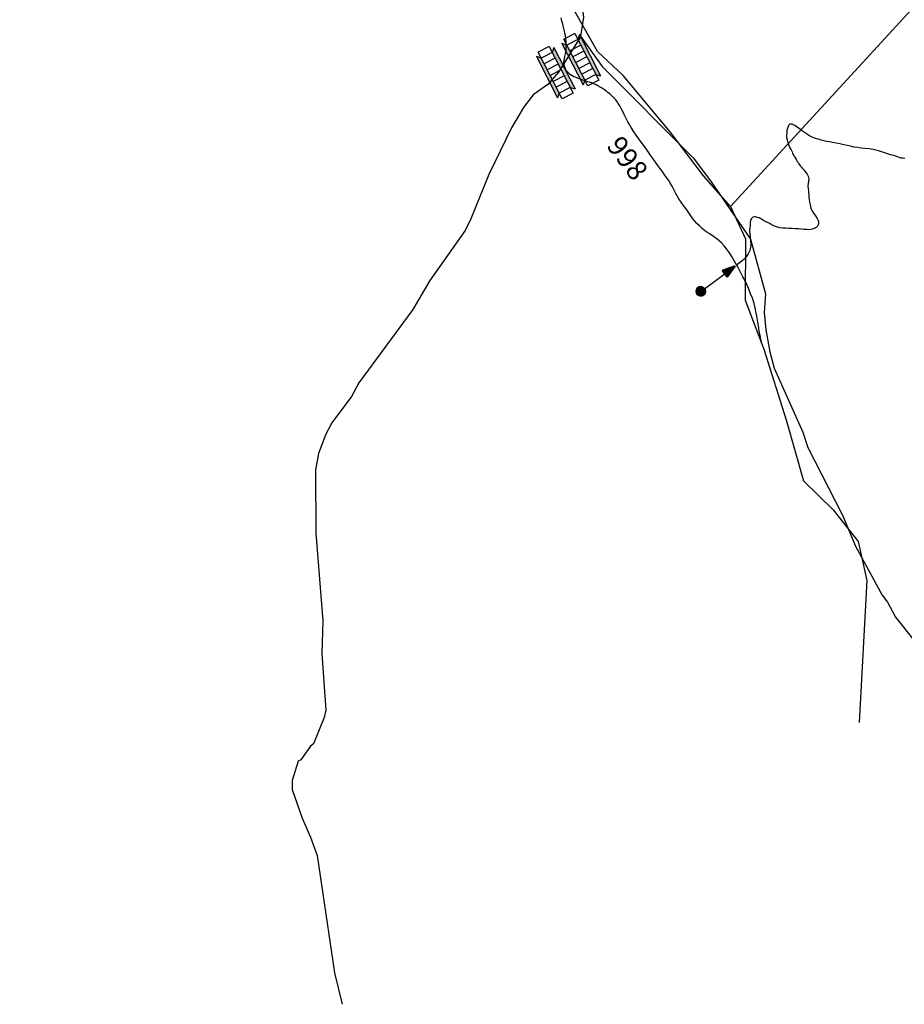
# Model space of a CAD drawing. Extents: x -193911 to -192175, y 292221 to 292815.
# Drawn here: x -193509 to -193467, y 292347 to 292394 of the extents above; entities that cross this region are included whole.
import ezdxf

# ---------------------------------------------------------------- set-up
doc = ezdxf.new("R2010")
doc.units = 0
doc.header["$LTSCALE"] = 40
doc.header["$MEASUREMENT"] = 0
doc.linetypes.add('HIDDEN', pattern=[0.375, 0.25, -0.125])
for name, color, linetype in [('DISTANCIAS TEXTO', 51, 'CONTINUOUS'), ('DISTANCIAS_SIMBOLO', 50, 'CONTINUOUS'), ('HIDROGRAFIA', 152, 'CONTINUOUS'), ('LIMITE MUNICIPAL', 4, 'HIDDEN'), ('MUNICIPAIS PRIMÁRIAS', 17, 'CONTINUOUS'), ('MUNICIPAIS SECUNDÁRIAS', 17, 'CONTINUOUS'), ('PONTE', 80, 'CONTINUOUS')]:
    doc.layers.add(name, color=color, linetype=linetype)
doc.styles.add('ROMANS', font='romans')

# ---------------------------------------------------------------- blocks, each defined once
blk = doc.blocks.new('PONTE')
at = {"layer": 'PONTE'}
for points in [[(44.4, 54.4), (-44.2, 54.4), (-37.4, 47.5), (37.6, 47.5)], [(44.4, 17), (-44.2, 17), (-37.4, 24), (37.6, 24)], [(44.3, 0), (-44.3, 0), (-37.5, -6.9), (37.5, -6.9)], [(44.3, -37.4), (-44.3, -37.4), (-37.5, -30.4), (37.5, -30.4)]]:
    blk.add_hatch(color=256, dxfattribs=at).paths.add_polyline_path(points)
for p, q in [((-49.9, 47.5), (50.1, 47.5)), ((-49.9, 47.5), (-49.9, 24)), ((-44.2, 54.4), (-37.4, 47.5)), ((-44.2, 54.4), (44.4, 54.4)), ((-37.4, 47.5), (-37.4, 24)), ((-24.9, 47.5), (-24.9, 24)), ((-12.4, 47.5), (-12.4, 24)), ((0.1, 47.5), (0.1, 24)), ((12.6, 47.5), (12.6, 24)), ((25.1, 47.5), (25.1, 24)), ((37.6, 47.5), (44.4, 54.4)), ((37.6, 47.5), (37.6, 24)), ((50.1, 47.5), (50.1, 24)), ((50.1, 24), (-49.9, 24)), ((37.6, 24), (44.4, 17)), ((-44.3, 0), (-37.5, -6.9)), ((-44.3, 0), (44.3, 0)), ((-50, -6.9), (50, -6.9)), ((-50, -6.9), (-50, -30.4)), ((-37.5, -6.9), (-37.5, -30.4)), ((-25, -6.9), (-25, -30.4)), ((-12.5, -6.9), (-12.5, -30.4)), ((0, -6.9), (0, -30.4)), ((12.5, -6.9), (12.5, -30.4)), ((25, -6.9), (25, -30.4)), ((37.5, -6.9), (44.3, 0)), ((37.5, -6.9), (37.5, -30.4)), ((50, -6.9), (50, -30.4)), ((50, -30.4), (-50, -30.4)), ((37.5, -30.4), (44.3, -37.4))]:
    blk.add_line(p, q, dxfattribs=at)
at = {"layer": 'PONTE', "flags": 128}
for points in [[(-37.4, 24), (-44.2, 17), (44.4, 17)], [(-37.5, -30.4), (-44.3, -37.4), (44.3, -37.4)]]:
    blk.add_lwpolyline(points, dxfattribs=at)
blk = doc.blocks.new('PONTES')
at = {"layer": 'PONTE', "xscale": 1.15, "yscale": 1.15, "zscale": 1.15, "rotation": 17.51798671600097}
blk.add_blockref('PONTE', (-2.4, 7.6), dxfattribs=at)
blk = doc.blocks.new('SETA')
at = {"layer": 'DISTANCIAS_SIMBOLO', "color": 60}
for p, q in [((0, 0), (23.4, 2.1)), ((0, 0), (20.5, -11.4)), ((0, 0), (21.9, -4.7)), ((71.9, -15.3), (0, 0)), ((71.9, -15.3), (0, 0)), ((0.3, 0), (21.9, -4.6)), ((0.5, 0), (22, -4.5)), ((0.7, 0.1), (22, -4.5)), ((1, 0.1), (22, -4.4)), ((1.2, 0.1), (22, -4.3)), ((1.4, 0.1), (22, -4.3)), ((1.7, 0.2), (22, -4.2)), ((1.9, 0.2), (22, -4.1)), ((2.2, 0.2), (22.1, -4)), ((2.4, 0.2), (22.1, -4)), ((2.6, 0.2), (22.1, -3.9)), ((2.9, 0.3), (22.1, -3.8)), ((3.1, 0.3), (22.1, -3.8)), ((3.3, 0.3), (22.1, -3.7)), ((3.6, 0.3), (22.1, -3.6)), ((3.8, 0.3), (22.2, -3.6)), ((4.1, 0.4), (22.2, -3.5)), ((4.3, 0.4), (22.2, -3.4)), ((4.5, 0.4), (22.2, -3.4)), ((4.8, 0.4), (22.2, -3.3)), ((5, 0.4), (22.2, -3.2)), ((5.2, 0.5), (22.2, -3.2)), ((5.5, 0.5), (22.3, -3.1)), ((5.7, 0.5), (22.3, -3)), ((5.9, 0.5), (22.3, -3)), ((6.2, 0.6), (22.3, -2.9)), ((6.4, 0.6), (22.3, -2.8)), ((6.7, 0.6), (22.3, -2.7)), ((6.9, 0.6), (22.3, -2.7)), ((7.1, 0.6), (22.4, -2.6)), ((7.4, 0.7), (22.4, -2.5)), ((7.6, 0.7), (22.4, -2.5)), ((7.8, 0.7), (22.4, -2.4)), ((8.1, 0.7), (22.4, -2.3)), ((8.3, 0.7), (22.4, -2.3)), ((8.5, 0.8), (22.4, -2.2)), ((8.8, 0.8), (22.5, -2.1)), ((9, 0.8), (22.5, -2.1)), ((9.3, 0.8), (22.5, -2)), ((9.5, 0.8), (22.5, -1.9)), ((9.7, 0.9), (22.5, -1.9)), ((10, 0.9), (22.5, -1.8)), ((10.2, 0.9), (22.5, -1.7)), ((10.4, 0.9), (22.6, -1.6)), ((10.7, 1), (22.6, -1.6)), ((10.9, 1), (22.6, -1.5)), ((11.2, 1), (22.6, -1.4)), ((11.4, 1), (22.6, -1.4)), ((11.6, 1), (22.6, -1.3)), ((11.9, 1.1), (22.7, -1.2)), ((12.1, 1.1), (22.7, -1.2)), ((12.3, 1.1), (22.7, -1.1)), ((12.6, 1.1), (22.7, -1)), ((12.8, 1.1), (22.7, -1)), ((13, 1.2), (22.7, -0.9)), ((13.3, 1.2), (22.7, -0.8)), ((13.5, 1.2), (22.8, -0.8)), ((13.8, 1.2), (22.8, -0.7)), ((14, 1.2), (22.8, -0.6)), ((14.2, 1.3), (22.8, -0.6)), ((14.5, 1.3), (22.8, -0.5)), ((14.7, 1.3), (22.8, -0.4)), ((14.9, 1.3), (22.8, -0.3)), ((15.2, 1.4), (22.9, -0.3)), ((15.4, 1.4), (22.9, -0.2)), ((15.7, 1.4), (22.9, -0.1)), ((15.9, 1.4), (22.9, -0.1)), ((16.1, 1.4), (22.9, 0)), ((16.4, 1.5), (22.9, 0.1)), ((16.6, 1.5), (22.9, 0.1)), ((16.8, 1.5), (23, 0.2)), ((17.1, 1.5), (23, 0.3)), ((17.3, 1.5), (23, 0.3)), ((17.5, 1.6), (23, 0.4)), ((17.8, 1.6), (23, 0.5)), ((18, 1.6), (23, 0.5)), ((18.3, 1.6), (23, 0.6)), ((18.5, 1.7), (23.1, 0.7)), ((18.7, 1.7), (23.1, 0.7)), ((19, 1.7), (23.1, 0.8)), ((19.2, 1.7), (23.1, 0.9)), ((19.4, 1.7), (23.1, 1)), ((19.7, 1.8), (23.1, 1)), ((19.9, 1.8), (23.1, 1.1)), ((20.2, 1.8), (23.2, 1.2)), ((20.4, 1.8), (23.2, 1.2)), ((23.4, 2.1), (20.5, -11.4)), ((20.6, 1.8), (23.2, 1.3)), ((20.9, 1.9), (23.2, 1.4)), ((21.1, 1.9), (23.2, 1.4)), ((21.3, 1.9), (23.2, 1.5)), ((21.6, 1.9), (23.2, 1.6)), ((21.8, 1.9), (23.3, 1.6)), ((22, 2), (23.3, 1.7)), ((22.3, 2), (23.3, 1.8)), ((22.5, 2), (23.3, 1.8)), ((22.8, 2), (23.3, 1.9)), ((23, 2.1), (23.3, 2)), ((23.2, 2.1), (23.4, 2)), ((0.2, -0.1), (21.9, -4.7)), ((0.4, -0.2), (21.9, -4.8)), ((0.6, -0.3), (21.9, -4.9)), ((0.8, -0.5), (21.9, -4.9)), ((1, -0.6), (21.8, -5)), ((1.2, -0.7), (21.8, -5.1)), ((1.4, -0.8), (21.8, -5.1)), ((1.6, -0.9), (21.8, -5.2)), ((1.8, -1), (21.8, -5.3)), ((2.1, -1.1), (21.8, -5.3)), ((2.3, -1.3), (21.8, -5.4)), ((2.5, -1.4), (21.7, -5.5)), ((2.7, -1.5), (21.7, -5.6)), ((2.9, -1.6), (21.7, -5.6)), ((3.1, -1.7), (21.7, -5.7)), ((3.3, -1.8), (21.7, -5.8)), ((3.5, -2), (21.7, -5.8)), ((3.7, -2.1), (21.7, -5.9)), ((3.9, -2.2), (21.6, -6)), ((4.1, -2.3), (21.6, -6)), ((4.3, -2.4), (21.6, -6.1)), ((4.5, -2.5), (21.6, -6.2)), ((4.8, -2.7), (21.6, -6.2)), ((5, -2.8), (21.6, -6.3)), ((5.2, -2.9), (21.6, -6.4)), ((5.4, -3), (21.5, -6.4)), ((5.6, -3.1), (21.5, -6.5)), ((5.8, -3.2), (21.5, -6.6)), ((6, -3.3), (21.5, -6.6)), ((6.2, -3.5), (21.5, -6.7)), ((6.4, -3.6), (21.5, -6.8)), ((6.6, -3.7), (21.5, -6.9)), ((6.8, -3.8), (21.4, -6.9)), ((7, -3.9), (21.4, -7)), ((7.2, -4), (21.4, -7.1)), ((7.5, -4.2), (21.4, -7.1)), ((7.7, -4.3), (21.4, -7.2)), ((7.9, -4.4), (21.4, -7.3)), ((8.1, -4.5), (21.4, -7.3)), ((8.3, -4.6), (21.3, -7.4)), ((8.5, -4.7), (21.3, -7.5)), ((8.7, -4.9), (21.3, -7.5)), ((8.9, -5), (21.3, -7.6)), ((9.1, -5.1), (21.3, -7.7)), ((9.3, -5.2), (21.3, -7.7)), ((9.5, -5.3), (21.3, -7.8)), ((9.7, -5.4), (21.2, -7.9)), ((9.9, -5.5), (21.2, -7.9)), ((10.2, -5.7), (21.2, -8)), ((10.4, -5.8), (21.2, -8.1)), ((10.6, -5.9), (21.2, -8.2)), ((10.8, -6), (21.2, -8.2)), ((11, -6.1), (21.1, -8.3)), ((11.2, -6.2), (21.1, -8.4)), ((11.4, -6.4), (21.1, -8.4)), ((11.6, -6.5), (21.1, -8.5)), ((11.8, -6.6), (21.1, -8.6)), ((12, -6.7), (21.1, -8.6)), ((12.2, -6.8), (21.1, -8.7)), ((12.4, -6.9), (21, -8.8)), ((12.6, -7.1), (21, -8.8)), ((12.9, -7.2), (21, -8.9)), ((13.1, -7.3), (21, -9)), ((13.3, -7.4), (21, -9)), ((13.5, -7.5), (21, -9.1)), ((13.7, -7.6), (21, -9.2)), ((13.9, -7.7), (20.9, -9.2)), ((14.1, -7.9), (20.9, -9.3)), ((14.3, -8), (20.9, -9.4)), ((14.5, -8.1), (20.9, -9.5)), ((14.7, -8.2), (20.9, -9.5)), ((14.9, -8.3), (20.9, -9.6)), ((15.1, -8.4), (20.9, -9.7)), ((15.3, -8.6), (20.8, -9.7)), ((15.6, -8.7), (20.8, -9.8)), ((15.8, -8.8), (20.8, -9.9)), ((16, -8.9), (20.8, -9.9)), ((16.2, -9), (20.8, -10)), ((16.4, -9.1), (20.8, -10.1)), ((16.6, -9.3), (20.8, -10.1)), ((16.8, -9.4), (20.7, -10.2)), ((17, -9.5), (20.7, -10.3)), ((17.2, -9.6), (20.7, -10.3)), ((17.4, -9.7), (20.7, -10.4)), ((17.6, -9.8), (20.7, -10.5)), ((17.8, -9.9), (20.7, -10.6)), ((18, -10.1), (20.7, -10.6)), ((18.2, -10.2), (20.6, -10.7)), ((18.5, -10.3), (20.6, -10.8)), ((18.7, -10.4), (20.6, -10.8)), ((18.9, -10.5), (20.6, -10.9)), ((19.1, -10.6), (20.6, -11)), ((19.3, -10.8), (20.6, -11)), ((19.5, -10.9), (20.6, -11.1)), ((19.7, -11), (20.5, -11.2)), ((19.9, -11.1), (20.5, -11.2)), ((20.1, -11.2), (20.5, -11.3)), ((20.3, -11.3), (20.5, -11.4)), ((63.7, -15.1), (79.4, -18.4)), ((63.7, -15.1), (79.3, -18.5)), ((63.7, -15.2), (79.3, -18.5)), ((63.7, -15.3), (79.3, -18.6)), ((63.7, -15.4), (79.2, -18.7)), ((63.7, -15.4), (79.2, -18.7)), ((63.7, -15.5), (79.2, -18.8)), ((63.8, -14), (79.7, -17.4)), ((63.8, -14.1), (79.7, -17.5)), ((63.8, -14.2), (79.7, -17.5)), ((63.8, -14.2), (79.6, -17.6)), ((63.8, -14.3), (79.6, -17.7)), ((63.8, -14.4), (79.6, -17.7)), ((63.8, -14.4), (79.6, -17.8)), ((63.8, -14.5), (79.6, -17.9)), ((63.8, -14.6), (79.5, -17.9)), ((63.8, -14.7), (79.5, -18)), ((63.8, -14.7), (79.5, -18.1)), ((63.8, -14.8), (79.5, -18.1)), ((63.8, -14.9), (79.4, -18.2)), ((63.8, -14.9), (79.4, -18.3)), ((63.8, -15), (79.4, -18.3)), ((63.8, -15.6), (79.2, -18.9)), ((63.8, -15.6), (79.1, -18.9)), ((63.8, -15.7), (79.1, -19)), ((63.8, -15.8), (79.1, -19.1)), ((63.8, -15.9), (79, -19.1)), ((63.8, -15.9), (79, -19.2)), ((63.8, -16), (79, -19.2)), ((63.8, -16.1), (78.9, -19.3)), ((63.8, -16.2), (78.9, -19.4)), ((63.8, -16.2), (78.8, -19.4)), ((63.8, -16.3), (78.8, -19.5)), ((63.8, -16.4), (78.8, -19.6)), ((63.8, -16.5), (78.7, -19.6)), ((63.8, -16.5), (78.7, -19.7)), ((63.8, -16.6), (78.6, -19.8)), ((63.9, -13.5), (79.8, -16.9)), ((63.9, -13.6), (79.8, -17)), ((63.9, -13.7), (79.8, -17.1)), ((63.9, -13.7), (79.8, -17.1)), ((63.9, -13.8), (79.8, -17.2)), ((63.9, -13.9), (79.7, -17.3)), ((63.9, -14), (79.7, -17.3)), ((63.9, -16.7), (78.6, -19.8)), ((63.9, -16.7), (78.6, -19.9)), ((63.9, -16.8), (78.5, -19.9)), ((63.9, -16.9), (78.5, -20)), ((64, -13.1), (79.9, -16.5)), ((64, -13.2), (79.9, -16.6)), ((64, -13.3), (79.9, -16.6)), ((64, -13.3), (79.9, -16.7)), ((64, -13.4), (79.8, -16.8)), ((64, -13.5), (79.8, -16.9)), ((64.1, -12.8), (79.9, -16.2)), ((64.1, -12.9), (79.9, -16.2)), ((64.1, -12.9), (79.9, -16.3)), ((64.1, -13), (79.9, -16.4)), ((64.1, -13.1), (79.9, -16.4)), ((64.2, -12.5), (80, -15.9)), ((64.2, -12.6), (79.9, -15.9)), ((64.2, -12.7), (79.9, -16)), ((64.2, -12.7), (79.9, -16.1)), ((64.3, -12.3), (80, -15.6)), ((64.3, -12.3), (80, -15.7)), ((64.3, -12.4), (80, -15.7)), ((64.3, -12.5), (80, -15.8)), ((64.4, -12), (80, -15.3)), ((64.4, -12.1), (80, -15.4)), ((64.4, -12.1), (80, -15.5)), ((64.4, -12.2), (80, -15.5)), ((64.5, -11.8), (80, -15.1)), ((64.5, -11.9), (80, -15.2)), ((64.5, -11.9), (80, -15.2)), ((64.6, -11.6), (80, -14.9)), ((64.6, -11.7), (80, -15)), ((64.6, -11.7), (80, -15)), ((64.7, -11.4), (79.9, -14.7)), ((64.7, -11.5), (80, -14.7)), ((64.7, -11.5), (80, -14.8)), ((64.8, -11.2), (79.9, -14.4)), ((64.8, -11.3), (79.9, -14.5)), ((64.8, -11.4), (79.9, -14.6)), ((64.9, -11.1), (79.9, -14.3)), ((64.9, -11.2), (79.9, -14.4)), ((65, -10.9), (79.9, -14.1)), ((65, -11), (79.9, -14.1)), ((65, -11), (79.9, -14.2)), ((65.1, -10.8), (79.9, -13.9)), ((65.1, -10.8), (79.9, -14)), ((65.2, -10.7), (79.8, -13.8)), ((65.2, -10.7), (79.8, -13.9)), ((65.3, -10.5), (79.8, -13.6)), ((65.3, -10.5), (79.8, -13.6)), ((65.3, -10.6), (79.8, -13.7)), ((65.4, -10.4), (79.7, -13.4)), ((65.4, -10.4), (79.8, -13.5)), ((65.5, -10.2), (79.7, -13.2)), ((65.5, -10.3), (79.7, -13.3)), ((65.6, -10.1), (79.7, -13.1)), ((65.6, -10.2), (79.7, -13.2)), ((65.7, -10), (79.6, -12.9)), ((65.7, -10), (79.6, -13)), ((65.8, -9.9), (79.6, -12.8)), ((65.8, -9.9), (79.6, -12.9)), ((65.9, -9.8), (79.5, -12.7)), ((66, -9.7), (79.5, -12.6)), ((66, -9.7), (79.5, -12.6)), ((66.1, -9.6), (79.4, -12.4)), ((66.1, -9.6), (79.5, -12.5)), ((66.2, -9.5), (79.4, -12.2)), ((66.2, -9.5), (79.4, -12.3)), ((66.3, -9.4), (79.3, -12.2)), ((66.4, -9.3), (79.3, -12)), ((66.4, -9.3), (79.3, -12.1)), ((66.5, -9.2), (79.2, -11.9)), ((66.6, -9.1), (79.2, -11.8)), ((66.6, -9.2), (79.2, -11.9)), ((66.7, -9), (79.1, -11.7)), ((66.8, -8.9), (79, -11.5)), ((66.8, -9), (79.1, -11.6)), ((66.9, -8.9), (79, -11.5)), ((67, -8.8), (79, -11.4)), ((67.1, -8.7), (78.9, -11.2)), ((67.1, -8.8), (78.9, -11.3)), ((67.2, -8.7), (78.8, -11.1)), ((67.3, -8.6), (78.8, -11)), ((67.4, -8.5), (78.7, -11)), ((67.5, -8.4), (78.6, -10.8)), ((67.5, -8.5), (78.7, -10.9)), ((67.6, -8.4), (78.5, -10.7)), ((67.7, -8.3), (78.5, -10.6)), ((67.8, -8.3), (78.4, -10.5)), ((67.9, -8.2), (78.4, -10.5)), ((68, -8.2), (78.3, -10.4)), ((68.1, -8.1), (78.2, -10.3)), ((68.2, -8.1), (78.2, -10.2)), ((68.3, -8), (78.1, -10.1)), ((68.4, -8), (78, -10)), ((68.5, -7.9), (77.9, -9.9)), ((68.6, -7.9), (77.9, -9.9)), ((68.7, -7.8), (77.8, -9.8)), ((68.8, -7.8), (77.7, -9.7)), ((68.9, -7.7), (77.6, -9.6)), ((69.1, -7.7), (77.5, -9.5)), ((69.2, -7.6), (77.4, -9.4)), ((69.3, -7.6), (77.3, -9.3)), ((69.5, -7.6), (77.2, -9.2)), ((69.6, -7.5), (77.1, -9.1)), ((69.7, -7.5), (77, -9)), ((69.9, -7.4), (76.9, -8.9)), ((70, -7.4), (76.7, -8.8)), ((70.2, -7.4), (76.6, -8.7)), ((70.4, -7.3), (76.5, -8.6)), ((70.6, -7.3), (76.3, -8.5)), ((70.8, -7.3), (76.1, -8.4)), ((71, -7.2), (75.9, -8.3)), ((71.2, -7.2), (75.7, -8.2)), ((71.5, -7.2), (75.5, -8.1)), ((71.8, -7.2), (75.2, -7.9)), ((72.1, -7.2), (74.9, -7.8)), ((72.6, -7.2), (74.5, -7.6)), ((63.9, -17), (78.4, -20.1)), ((63.9, -17), (78.4, -20.1)), ((64, -17.1), (78.3, -20.2)), ((64, -17.2), (78.3, -20.2)), ((64, -17.3), (78.2, -20.3)), ((64, -17.3), (78.2, -20.4)), ((64, -17.4), (78.1, -20.4)), ((64, -17.5), (78.1, -20.5)), ((64.1, -17.6), (78, -20.6)), ((64.1, -17.7), (78, -20.6)), ((64.1, -17.7), (77.9, -20.7)), ((64.1, -17.8), (77.9, -20.7)), ((64.2, -17.9), (77.8, -20.8)), ((64.2, -18), (77.8, -20.9)), ((64.2, -18), (77.7, -20.9)), ((64.2, -18.1), (77.7, -21)), ((64.3, -18.2), (77.6, -21)), ((64.3, -18.3), (77.5, -21.1)), ((64.3, -18.3), (77.5, -21.2)), ((64.4, -18.4), (77.4, -21.2)), ((64.4, -18.5), (77.4, -21.3)), ((64.4, -18.6), (77.3, -21.3)), ((64.5, -18.7), (77.2, -21.4)), ((64.5, -18.7), (77.2, -21.4)), ((64.5, -18.8), (77.1, -21.5)), ((64.6, -18.9), (77, -21.6)), ((64.6, -19), (77, -21.6)), ((64.7, -19.1), (76.9, -21.7)), ((64.7, -19.1), (76.8, -21.7)), ((64.8, -19.2), (76.8, -21.8)), ((64.8, -19.3), (76.7, -21.8)), ((64.8, -19.4), (76.6, -21.9)), ((64.9, -19.5), (76.5, -21.9)), ((64.9, -19.6), (76.4, -22)), ((65, -19.6), (76.4, -22.1)), ((65, -19.7), (76.3, -22.1)), ((65.1, -19.8), (76.2, -22.2)), ((65.2, -19.9), (76.1, -22.2)), ((65.2, -20), (76, -22.3)), ((65.3, -20.1), (75.9, -22.3)), ((65.3, -20.1), (75.8, -22.4)), ((65.4, -20.2), (75.8, -22.4)), ((65.5, -20.3), (75.7, -22.5)), ((65.5, -20.4), (75.6, -22.5)), ((65.6, -20.5), (75.5, -22.6)), ((65.7, -20.6), (75.4, -22.6)), ((65.8, -20.7), (75.3, -22.7)), ((65.8, -20.7), (75.1, -22.7)), ((65.9, -20.8), (75, -22.8)), ((66, -20.9), (74.9, -22.8)), ((66.1, -21), (74.8, -22.9)), ((66.2, -21.1), (74.7, -22.9)), ((66.3, -21.2), (74.6, -23)), ((66.4, -21.3), (74.4, -23)), ((66.5, -21.4), (74.3, -23)), ((66.6, -21.5), (74.2, -23.1)), ((66.7, -21.6), (74, -23.1)), ((66.8, -21.7), (73.9, -23.2)), ((67, -21.8), (73.7, -23.2)), ((67.1, -21.9), (73.5, -23.2)), ((67.2, -22), (73.4, -23.3)), ((67.4, -22.1), (73.2, -23.3)), ((67.6, -22.2), (73, -23.3)), ((67.7, -22.3), (72.8, -23.4)), ((67.9, -22.4), (72.6, -23.4)), ((68.2, -22.5), (72.3, -23.4)), ((68.4, -22.7), (72, -23.4)), ((68.7, -22.8), (71.7, -23.4)), ((69.1, -23), (71.2, -23.4)), ((70.1, -23.2), (70.3, -23.3))]:
    blk.add_line(p, q, dxfattribs=at)
blk.add_circle((71.9, -15.3), 8.11, dxfattribs=at)

msp = doc.modelspace()

# ---------------------------------------------------------------- linework, layer by layer
at = {"layer": 'HIDROGRAFIA'}
for points in [[(-193477.66608, 292411.1368), (-193477.71108, 292410.1822), (-193477.81168, 292409.855), (-193478.32808, 292409.1246), (-193479.24088, 292407.6008), (-193479.57468, 292406.902), (-193479.52428, 292406.0772), (-193479.55368, 292405.5868), (-193479.77768, 292404.8898), (-193480.25068, 292404.4668), (-193480.74868, 292404.2428), (-193482.43928, 292404.0058), (-193482.50608, 292403.758), (-193482.22008, 292403.2434), (-193481.80068, 292402.7478), (-193481.66728, 292402.1378), (-193481.70548, 292401.0704), (-193481.97228, 292400.0794), (-193482.33448, 292399.1454), (-193482.48348, 292397.842), (-193482.42048, 292397.162), (-193482.14348, 292396.0288), (-193481.94188, 292394.4422), (-193482.08088, 292393.5184)], [(-193482.08088, 292393.5184), (-193482.08468, 292393.4932), (-193483.15068, 292391.7852), (-193483.65448, 292391.1934), (-193484.35968, 292390.6896), (-193484.82548, 292390.079), (-193485.40468, 292389.1094), (-193486.50028, 292386.8554), (-193487.36288, 292384.721), (-193487.64608, 292384.1606), (-193489.34608, 292381.7494), (-193490.15188, 292380.3642), (-193492.75228, 292376.8194), (-193493.11108, 292376.171), (-193494.05548, 292374.8992), (-193494.33888, 292374.3578), (-193494.69148, 292373.4258), (-193494.83628, 292372.6326), (-193494.83008, 292369.5916), (-193494.49628, 292365.3732), (-193494.54028, 292363.7866), (-193494.34528, 292361.0666), (-193494.42068, 292360.7078), (-193494.93068, 292359.4486), (-193495.08188, 292359.3226), (-193495.54148, 292358.668), (-193495.67368, 292358.6112), (-193495.96928, 292357.6772), (-193495.96928, 292357.2388), (-193495.49108, 292355.86), (-193495.07548, 292354.9532), (-193494.76068, 292354.0592), (-193493.92968, 292348.418), (-193493.56608, 292346.9002)], [(-193482.08088, 292393.5184), (-193481.05068, 292392.0536), (-193476.66588, 292387.655), (-193475.82208, 292386.5594), (-193473.90808, 292383.7388), (-193473.17788, 292381.1196), (-193473.24068, 292380.2192), (-193473.16528, 292379.3756), (-193472.97628, 292378.3242), (-193472.76228, 292377.5372), (-193471.38968, 292374.4584), (-193471.14428, 292373.7092), (-193469.48208, 292370.4604), (-193468.85248, 292368.9682), (-193467.57428, 292366.6072), (-193467.30988, 292366.261), (-193466.93208, 292365.5494), (-193466.03808, 292364.4414)]]:
    msp.add_lwpolyline(points, dxfattribs=at)
at = {"layer": 'LIMITE MUNICIPAL', "color": 4, "ltscale": 250, "flags": 128}
for points in [[(-193476.99013, 292760.13871), (-193440.10906, 292726.35601), (-193437.37686, 292728.55821), (-193353.09686, 292649.90641), (-193283.71066, 292626.77941), (-193285.91886, 292623.80081), (-193286.25046, 292620.92121), (-193286.05606, 292618.24161), (-193285.78766, 292615.06121), (-193285.59386, 292612.10621), (-193285.55086, 292608.82581), (-193285.90566, 292606.67241), (-193288.61626, 292602.89281), (-193292.52306, 292601.29221), (-193296.57726, 292600.99401), (-193301.65686, 292600.92181), (-193303.48386, 292600.72241), (-193305.53766, 292599.79701), (-193306.99186, 292598.49581), (-193311.15126, 292595.79361), (-193313.18026, 292594.79301), (-193313.55646, 292594.39261), (-193311.93246, 292593.18981), (-193308.98286, 292591.81081), (-193304.58386, 292589.52961), (-193298.86306, 292585.29441), (-193295.56766, 292581.78681), (-193294.22266, 292578.88121), (-193293.35546, 292574.92421), (-193293.11566, 292570.06601), (-193296.20726, 292563.60721), (-193297.79046, 292560.45281), (-193299.87726, 292555.79641), (-193274.80266, 292533.72081), (-193304.72486, 292500.68301), (-193304.55106, 292500.08201), (-193303.37666, 292499.35521), (-193301.62566, 292499.10381), (-193300.12366, 292499.42841), (-193298.09586, 292499.82801), (-193295.27086, 292498.67441), (-193293.49966, 292496.24441), (-193292.47526, 292495.49261), (-193291.12626, 292494.51541), (-193290.57806, 292493.41321), (-193290.10686, 292491.43461), (-193289.58306, 292490.68321), (-193288.38246, 292490.48221), (-193286.80466, 292491.18241), (-193286.35306, 292491.73301), (-193285.57686, 292491.90801), (-193284.80426, 292490.48021), (-193284.38446, 292487.90061), (-193283.83866, 292485.72181), (-193283.04146, 292484.14361), (-193282.39406, 292482.61581), (-193281.77246, 292480.76241), (-193281.42426, 292479.83561), (-193280.40146, 292478.35761), (-193279.82766, 292477.63121), (-193278.72886, 292476.57881), (-193276.47986, 292475.22541), (-193274.60366, 292474.94881), (-193273.42946, 292474.17181), (-193272.20566, 292473.04441), (-193305.05866, 292438.60581), (-193370.76206, 292498.76681), (-193474.87226, 292385.31281), (-193476.17006, 292386.79101), (-193477.76706, 292388.92041), (-193480.03806, 292391.62601), (-193481.26166, 292392.77861), (-193482.45826, 292394.88281), (-193482.30386, 292396.83601), (-193482.04726, 292399.84081), (-193482.06666, 292402.44501), (-193482.96586, 292403.19681), (-193482.53806, 292404.29841), (-193480.93666, 292404.29741), (-193480.18546, 292404.57241), (-193479.80906, 292405.09821), (-193480.20686, 292406.25021), (-193479.82786, 292407.92781), (-193478.57226, 292410.10581), (-193478.36846, 292411.73321), (-193479.81526, 292413.81261), (-193481.23986, 292414.63961), (-193482.53886, 292415.56701), (-193484.71326, 292416.79521), (-193486.36126, 292418.34861), (-193488.68606, 292419.40181), (-193490.28506, 292420.50441), (-193490.30766, 292421.65641), (-193490.75586, 292422.63321), (-193491.93286, 292422.20821), (-193493.28426, 292422.13381), (-193494.38366, 292422.88561), (-193494.88066, 292424.46361), (-193495.02786, 292425.84081), (-193495.82426, 292427.84461), (-193497.14726, 292429.27281), (-193497.59486, 292430.57521), (-193498.61666, 292432.50381), (-193499.54046, 292433.40581), (-193500.29346, 292432.37961), (-193500.76926, 292432.20461), (-193502.07106, 292431.85481), (-193503.89546, 292432.90741), (-193505.57326, 292432.25741), (-193507.92086, 292434.31201), (-193509.51926, 292435.71521), (-193510.81926, 292436.24181), (-193511.69506, 292436.24241), (-193512.81926, 292437.06941), (-193514.06586, 292439.17361), (-193514.43566, 292441.80301), (-193515.60966, 292442.70521), (-193516.68306, 292443.88281), (-193516.27986, 292445.20961), (-193515.37646, 292446.43621), (-193515.69786, 292448.21441), (-193516.94606, 292449.56721), (-193518.37026, 292450.51961), (-193518.26766, 292451.72161), (-193517.61326, 292453.47401), (-193518.26186, 292454.40101), (-193519.66186, 292454.95261), (-193521.31286, 292455.15401), (-193524.03926, 292455.60621), (-193525.86386, 292456.53381), (-193527.73806, 292457.73681), (-193530.16266, 292458.91501), (-193531.96426, 292458.84101), (-193533.49186, 292458.34101), (-193533.39446, 292457.03881), (-193533.24686, 292455.86181), (-193532.92506, 292454.28401), (-193532.35466, 292451.85461), (-193532.73246, 292450.75301), (-193533.88346, 292450.75361), (-193534.90826, 292451.25501), (-193535.70686, 292452.25721), (-193536.78206, 292452.60841), (-193537.48466, 292451.63221), (-193537.63766, 292450.35521), (-193538.36466, 292449.67941), (-193539.16446, 292450.10561), (-193539.43726, 292451.20761), (-193539.30886, 292452.76001), (-193539.35626, 292454.03721), (-193539.85486, 292454.88881), (-193541.07426, 292455.82081), (-193542.10146, 292455.76541), (-193542.85186, 292455.46121), (-193544.05286, 292455.10481), (-193545.38426, 292455.72281), (-193546.97426, 292458.01481), (-193547.64166, 292461.21201), (-193548.52146, 292461.75741), (-193549.52186, 292461.35181), (-193550.47226, 292460.99661), (-193551.97026, 292459.86341), (-193553.03906, 292458.05721), (-193553.58106, 292456.20401), (-193553.89486, 292453.75161), (-193554.47066, 292453.64861), (-193555.79546, 292454.05681), (-193556.20626, 292454.93961), (-193556.79086, 292456.63681), (-193557.50226, 292458.58341), (-193558.76326, 292460.20201), (-193560.04246, 292460.42021), (-193561.49126, 292459.51221), (-193561.48326, 292457.88701), (-193559.99306, 292455.51941), (-193559.30286, 292452.74741), (-193559.90366, 292452.64421), (-193560.38006, 292452.66661), (-193561.13186, 292452.68761), (-193561.75846, 292452.68421), (-193562.86426, 292453.32841), (-193563.74846, 292454.77401), (-193564.43646, 292457.07101), (-193565.22726, 292459.91741), (-193567.67206, 292462.75501), (-193572.06686, 292464.63181), (-193576.84346, 292467.73201), (-193579.00706, 292469.42081), (-193582.02726, 292472.05521), (-193586.67526, 292474.48081), (-193588.91086, 292475.54421), (-193589.29766, 292477.74261), (-193591.33566, 292479.38201), (-193592.44866, 292481.50161), (-193594.10386, 292481.76781), (-193596.33346, 292481.58081), (-193598.59126, 292482.06881), (-193600.47846, 292483.65901), (-193602.00746, 292483.70081), (-193603.53126, 292482.74241), (-193606.41366, 292482.82701), (-193609.11006, 292485.88841), (-193611.37846, 292488.50181), (-193613.89986, 292491.61401), (-193614.83606, 292493.45941), (-193614.09046, 292494.71361), (-193615.45226, 292496.45681), (-193617.59086, 292498.17081), (-193617.57826, 292500.67141), (-193615.51466, 292503.98321), (-193615.82526, 292506.00701), (-193617.80826, 292506.67161), (-193618.69646, 292508.91741), (-193620.03406, 292510.83561), (-193621.06126, 292510.75521), (-193623.38766, 292509.91741), (-193625.66446, 292509.18001), (-193628.03086, 292511.36801), (-193629.72546, 292514.50961), (-193631.36986, 292517.67661), (-193633.72046, 292521.71481), (-193635.78886, 292524.45441), (-193639.36426, 292527.86101), (-193644.79906, 292532.28301), (-193646.36586, 292534.95021), (-193645.06966, 292536.35741), (-193642.54626, 292537.89641), (-193641.90046, 292539.07521), (-193642.45666, 292540.04741), (-193644.31586, 292541.01261), (-193648.76126, 292542.98921), (-193650.76806, 292543.42861), (-193653.67226, 292542.83801), (-193654.66786, 292541.48221), (-193655.48446, 292539.37741), (-193655.92726, 292537.69961), (-193657.30326, 292537.24221), (-193658.22746, 292536.61201), (-193658.49906, 292535.78541), (-193659.52466, 292535.42981), (-193660.73366, 292536.67361), (-193662.22066, 292538.36601), (-193663.55606, 292539.83421), (-193665.63786, 292540.22321), (-193667.76626, 292539.86161), (-193668.12146, 292540.76001), (-193684.03126, 292535.02341), (-193692.62086, 292518.57341), (-193694.15226, 292519.14041), (-193695.15626, 292519.48501), (-193696.43726, 292520.05341), (-193698.04366, 292520.59481), (-193699.55066, 292521.26201), (-193700.25586, 292521.98341), (-193701.21026, 292522.42841), (-193701.43106, 292521.45201), (-193702.45486, 292520.69621), (-193703.32586, 292519.49121), (-193704.03866, 292516.66181), (-193704.55526, 292514.70861), (-193705.35246, 292513.72901), (-193705.84846, 292512.67621), (-193720.18266, 292517.75061), (-193724.98646, 292511.09821), (-193733.94286, 292513.15061), (-193734.82386, 292513.92121), (-193735.95526, 292514.69021), (-193737.73766, 292515.30581), (-193739.08766, 292514.64841), (-193740.50726, 292512.86541), (-193741.67766, 292511.35881), (-193743.54486, 292508.87321), (-193745.34366, 292507.76341), (-193747.82406, 292507.65001), (-193748.38895, 292507.35499), (-193748.90797, 292507.09592), (-193749.57408, 292506.2756)], [(-193474.87226, 292385.31281), (-193474.14986, 292383.75981), (-193474.15626, 292380.80501), (-193473.26046, 292378.45061), (-193472.19186, 292375.04441), (-193471.34746, 292372.11401), (-193469.92426, 292370.71081), (-193468.72646, 292369.18261), (-193468.30506, 292367.30441)], [(-193468.30506, 292367.30441), (-193468.67006, 292360.46821)]]:
    msp.add_lwpolyline(points, dxfattribs=at)
at = {"layer": 'MUNICIPAIS PRIMÁRIAS', "linetype": 'Continuous'}
for points in [[(-193474.57072, 292382.50305), (-193474.59072, 292382.53848), (-193474.62728, 292382.603), (-193474.65886, 292382.65834), (-193474.73428, 292382.78958), (-193474.77618, 292382.86092), (-193474.83462, 292382.95776), (-193474.8809, 292383.03214), (-193474.91648, 292383.08586), (-193474.95696, 292383.14392), (-193475.05262, 292383.27304), (-193475.17662, 292383.43018), (-193475.296, 292383.56106), (-193475.41194, 292383.6611), (-193475.51336, 292383.7428), (-193475.68542, 292383.869), (-193475.89554, 292384.01156), (-193476.00662, 292384.08624), (-193476.09946, 292384.15258), (-193476.2083, 292384.24266), (-193476.29468, 292384.32208), (-193476.36174, 292384.38308), (-193476.48738, 292384.4937), (-193476.57314, 292384.59018), (-193476.6564, 292384.69956), (-193476.73628, 292384.81224), (-193476.80316, 292384.90934), (-193476.97186, 292385.14972), (-193477.1218, 292385.3604), (-193477.23844, 292385.52554), (-193477.34648, 292385.68752), (-193477.498, 292385.94818), (-193477.62758, 292386.20006), (-193477.6784, 292386.29612), (-193477.74996, 292386.42274), (-193477.84308, 292386.57142), (-193477.9102, 292386.66934), (-193478.05714, 292386.8776), (-193478.1536, 292387.01198), (-193478.26546, 292387.164), (-193478.41216, 292387.3606), (-193478.5902, 292387.61076), (-193478.68176, 292387.74214), (-193478.72798, 292387.80892), (-193478.81482, 292387.93494), (-193478.88064, 292388.0304), (-193478.97304, 292388.16228), (-193479.0404, 292388.25596), (-193479.16084, 292388.42216), (-193479.27522, 292388.57822), (-193479.4049, 292388.75116), (-193479.51604, 292388.9118), (-193479.56792, 292388.99182), (-193479.624, 292389.08086), (-193479.65266, 292389.12726), (-193479.73308, 292389.262), (-193479.80524, 292389.39004), (-193479.90632, 292389.5851), (-193479.98614, 292389.7471), (-193480.0695, 292389.9222), (-193480.12656, 292390.03434), (-193480.19904, 292390.16638), (-193480.26774, 292390.28334), (-193480.34178, 292390.39122), (-193480.40036, 292390.46416), (-193480.46174, 292390.5315), (-193480.54862, 292390.61906), (-193480.66474, 292390.72516), (-193480.76614, 292390.81156), (-193480.84212, 292390.87108), (-193480.86942, 292390.8912), (-193480.9387, 292390.94068), (-193481.02754, 292391.00028), (-193481.07864, 292391.03214), (-193481.13448, 292391.06554), (-193481.17326, 292391.08788), (-193481.21194, 292391.10934), (-193481.25054, 292391.12992), (-193481.32746, 292391.16844), (-193481.38302, 292391.19474), (-193481.45088, 292391.22576), (-193481.54658, 292391.26528), (-193481.6066, 292391.28522), (-193481.65246, 292391.29886), (-193481.7288, 292391.31974), (-193481.81906, 292391.3461), (-193481.8384, 292391.35232), (-193481.88866, 292391.37008), (-193481.91644, 292391.38126), (-193481.97292, 292391.4038), (-193482.01736, 292391.421), (-193482.048, 292391.43262), (-193482.12166, 292391.45982), (-193482.1999, 292391.48732), (-193482.23688, 292391.50022), (-193482.29792, 292391.5221), (-193482.34472, 292391.5394), (-193482.41286, 292391.56594), (-193482.47828, 292391.60194), (-193482.522, 292391.63146), (-193482.58582, 292391.6789), (-193482.62902, 292391.71478), (-193482.66782, 292391.7506), (-193482.70238, 292391.78626), (-193482.74286, 292391.83288), (-193482.7691, 292391.86708), (-193482.78482, 292391.89036), (-193482.80054, 292391.91914), (-193482.81646, 292391.95424), (-193482.83256, 292391.99566), (-193482.84888, 292392.0434), (-193482.8571, 292392.06966), (-193482.87166, 292392.12068), (-193482.87748, 292392.14392), (-193482.88232, 292392.16564), (-193482.88618, 292392.18584), (-193482.88906, 292392.2045), (-193482.89096, 292392.22166), (-193482.89188, 292392.2373), (-193482.89182, 292392.25142), (-193482.8908, 292392.26402), (-193482.88674, 292392.29152), (-193482.8807, 292392.32668), (-193482.8769, 292392.34714), (-193482.87262, 292392.3695), (-193482.86784, 292392.39378), (-193482.86254, 292392.41998), (-193482.85676, 292392.44808), (-193482.85046, 292392.4781), (-193482.84398, 292392.50906), (-193482.8377, 292392.54), (-193482.8256, 292392.60176), (-193482.81416, 292392.66342), (-193482.8087, 292392.6942), (-193482.8034, 292392.72496), (-193482.79826, 292392.75568), (-193482.7933, 292392.78638), (-193482.78872, 292392.81766), (-193482.7848, 292392.85014), (-193482.7747, 292393.0307), (-193482.7763, 292393.1535), (-193482.78022, 292393.23756), (-193482.79382, 292393.39696), (-193482.81508, 292393.54476), (-193482.83938, 292393.66782), (-193482.8617, 292393.76824), (-193482.8889, 292393.88336), (-193482.921, 292394.0132), (-193482.95792, 292394.15758), (-193482.97806, 292394.23484), (-193483.0216, 292394.39934)], [(-193473.36798, 292378.73852), (-193473.37988, 292378.79762), (-193473.40602, 292378.93098), (-193473.44004, 292379.10876), (-193473.48004, 292379.32642), (-193473.51914, 292379.5816), (-193473.5458, 292379.75208), (-193473.60116, 292380.04452), (-193473.64242, 292380.2686), (-193473.67916, 292380.44288), (-193473.72964, 292380.64672), (-193473.80756, 292380.89754), (-193473.8995, 292381.11968), (-193473.98924, 292381.33702), (-193474.083, 292381.5585), (-193474.16884, 292381.73824), (-193474.26698, 292381.93412), (-193474.3676, 292382.13114), (-193474.4622, 292382.30812), (-193474.5197, 292382.41222), (-193474.56402, 292382.49118), (-193474.57072, 292382.50305)]]:
    msp.add_lwpolyline(points, dxfattribs=at)
at = {"layer": 'MUNICIPAIS SECUNDÁRIAS', "ltscale": 215, "flags": 128}
msp.add_lwpolyline([(-193466.48172, 292387.62904), (-193466.56632, 292387.64448), (-193466.65514, 292387.64956), (-193466.70796, 292387.6578), (-193466.78322, 292387.68948), (-193466.87424, 292387.72354), (-193466.95856, 292387.75138), (-193467.06186, 292387.7848), (-193467.1577, 292387.81082), (-193467.21634, 292387.8246), (-193467.2695, 292387.83796), (-193467.35974, 292387.86744), (-193467.48746, 292387.91204), (-193467.6068, 292387.95206), (-193467.74502, 292387.99778), (-193467.87058, 292388.0338), (-193468.00614, 292388.06414), (-193468.1918, 292388.09134), (-193468.39794, 292388.11492), (-193468.58418, 292388.13442), (-193468.75068, 292388.1535), (-193468.91074, 292388.17944), (-193469.08568, 292388.21954), (-193469.2431, 292388.25472), (-193469.41578, 292388.2946), (-193469.5968, 292388.3324), (-193469.77432, 292388.36866), (-193469.93782, 292388.39948), (-193470.10122, 292388.4268), (-193470.24574, 292388.45036), (-193470.37714, 292388.4815), (-193470.50522, 292388.51858), (-193470.63894, 292388.55516), (-193470.7277, 292388.58016), (-193470.86158, 292388.6248), (-193471.02216, 292388.69524), (-193471.206, 292388.81216), (-193471.39474, 292388.94036), (-193471.5512, 292389.0508), (-193471.66604, 292389.13588), (-193471.77146, 292389.2137), (-193471.89182, 292389.28204), (-193472.009, 292389.28564), (-193472.06666, 292389.23832), (-193472.09922, 292389.17414), (-193472.13122, 292389.07956), (-193472.15162, 292388.9797), (-193472.15654, 292388.86694), (-193472.1705, 292388.7498), (-193472.1693, 292388.63626), (-193472.147, 292388.5205), (-193472.10896, 292388.39518), (-193472.0579, 292388.25534), (-193472.0035, 292388.13498), (-193471.95168, 292388.04008), (-193471.90538, 292387.94552), (-193471.88146, 292387.88198), (-193471.86394, 292387.84448), (-193471.82238, 292387.7664), (-193471.7872, 292387.70388), (-193471.74446, 292387.6386), (-193471.71316, 292387.58992), (-193471.6866, 292387.54412), (-193471.65436, 292387.48738), (-193471.61734, 292387.43058), (-193471.57654, 292387.3717), (-193471.54494, 292387.32706), (-193471.50058, 292387.26634), (-193471.45356, 292387.21682), (-193471.3939, 292387.15262), (-193471.32238, 292387.0608), (-193471.25312, 292386.9706), (-193471.18316, 292386.87414), (-193471.12928, 292386.77196), (-193471.10303, 292386.64944), (-193471.11871, 292386.54418), (-193471.13178, 292386.4304), (-193471.14256, 292386.31549), (-193471.12842, 292386.17308), (-193471.11898, 292386.06812), (-193471.11381, 292385.99591), (-193471.10303, 292385.90614), (-193471.10262, 292385.75996), (-193471.0832, 292385.6525), (-193471.06276, 292385.52058), (-193471.0367, 292385.40246), (-193470.99486, 292385.2396), (-193470.94328, 292385.09778), (-193470.89918, 292385.04206), (-193470.85076, 292384.9776), (-193470.77958, 292384.86106), (-193470.6962, 292384.73264), (-193470.65006, 292384.64308), (-193470.63248, 292384.56444), (-193470.6382, 292384.4639), (-193470.67902, 292384.37762), (-193470.74514, 292384.31124), (-193470.8342, 292384.25768), (-193470.93962, 292384.2189), (-193471.01502, 292384.2044), (-193471.10772, 292384.19894), (-193471.19964, 292384.20292), (-193471.319, 292384.21504), (-193471.4654, 292384.22856), (-193471.61332, 292384.23946), (-193471.75738, 292384.24866), (-193471.90174, 292384.25948), (-193472.0518, 292384.26576), (-193472.19612, 292384.27162), (-193472.34572, 292384.28116), (-193472.4955, 292384.29544), (-193472.64724, 292384.33136), (-193472.78662, 292384.3878), (-193472.90468, 292384.4529), (-193473.00242, 292384.50972), (-193473.08912, 292384.54626), (-193473.18432, 292384.58972), (-193473.26264, 292384.63132), (-193473.33712, 292384.68376), (-193473.40652, 292384.73128), (-193473.49032, 292384.76508), (-193473.57562, 292384.79474), (-193473.68906, 292384.83284), (-193473.81384, 292384.78972), (-193473.8696, 292384.7271), (-193473.9062, 292384.64444), (-193473.91622, 292384.5293), (-193473.92564, 292384.40456), (-193473.9413, 292384.27882), (-193473.94816, 292384.19282), (-193473.94626, 292384.1295), (-193473.92218, 292383.86214), (-193473.90058, 292383.66342), (-193473.89468, 292383.51024), (-193473.90826, 292383.36018), (-193473.9392, 292383.20206), (-193474.0124, 292383.04364), (-193474.10872, 292382.8984), (-193474.2116, 292382.78224), (-193474.31762, 292382.68838), (-193474.4285, 292382.60596), (-193474.52938, 292382.5223), (-193474.57072, 292382.50305)], dxfattribs=at)

# ---------------------------------------------------------------- block references
at = {"layer": 'DISTANCIAS_SIMBOLO', "linetype": 'Continuous', "xscale": 0.02800000013125464, "yscale": 0.02799999993294477, "zscale": 0.028, "rotation": 228.4608777741405}
msp.add_blockref('SETA', (-193474.64221, 292382.45129), dxfattribs=at)
at = {"layer": 'PONTE', "linetype": 'Continuous', "xscale": 0.02199999982794228, "yscale": 0.02199999988079071, "zscale": 0.022, "rotation": 279.6199390245638}
msp.add_blockref('PONTES', (-193483.01162, 292391.89411), dxfattribs=at)

# ---------------------------------------------------------------- texts
at = {"layer": 'DISTANCIAS TEXTO', "style": 'ROMANS'}
msp.add_text('998', height=0.969869, rotation=307.23043, dxfattribs=at).set_placement((-193480.87535, 292388.22871))

doc.saveas('drawing.dxf')
